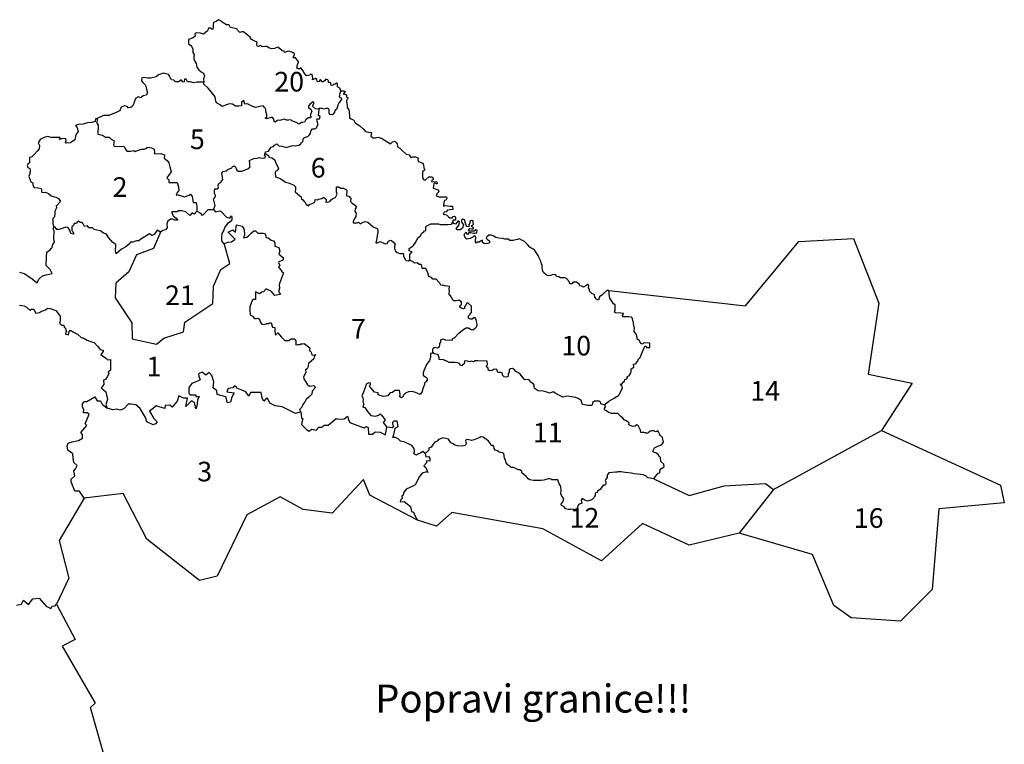
# Model space of a CAD drawing. Units: inches. Extents: x 476 to 1017, y 243 to 776.
# Drawn here: x 665 to 1017, y 517 to 776 of the extents above; entities that cross this region are included whole.
import ezdxf

# ---------------------------------------------------------------- set-up
doc = ezdxf.new("R2010")
doc.units = ezdxf.units.IN
doc.header["$MEASUREMENT"] = 0
for name, color, linetype in [('br_zupanije', 7, 'Continuous'), ('TEXT', 7, 'Continuous'), ('ZUPANIJE', 10, 'Continuous')]:
    doc.layers.add(name, color=color, linetype=linetype)
doc.styles.get("Standard").update_dxf_attribs({"font": 'arial.ttf'})

msp = doc.modelspace()

# ---------------------------------------------------------------- linework, layer by layer
at = {"layer": 'ZUPANIJE'}
for p, q in [((828.1, 695.79), (827.86, 696.22)), ((801.59, 692.12), (801.77, 692.12))]:
    msp.add_line(p, q, dxfattribs=at)
at = {"layer": 'ZUPANIJE', "color": 7}
for p, q in [((924.18, 673.47), (943.2, 696.45)), ((943.2, 696.45), (962.71, 697.5)), ((962.71, 697.5), (971.76, 674.43)), ((875.39, 678.93), (924.18, 673.47)), ((971.76, 674.43), (967.91, 649.07)), ((967.91, 649.07), (983.69, 645.9)), ((983.69, 645.9), (972.69, 629.07)), ((934.19, 608), (972.69, 629.07)), ((972.69, 629.07), (1015.18, 609.47)), ((787.86, 611.51), (776.76, 599.49)), ((790.19, 606.01), (787.86, 611.51)), ((891.54, 611.74), (904.09, 605.87)), ((904.09, 605.87), (916.58, 609.28)), ((916.58, 609.28), (931.31, 610.15)), ((934.19, 608), (921.97, 592.36)), ((931.31, 610.15), (934.19, 608)), ((1015.18, 609.47), (1016.54, 603.23)), ((688.2, 604.88), (679.31, 589.76)), ((702.13, 606.52), (688.2, 604.88)), ((710.56, 590.29), (702.13, 606.52)), ((758.17, 605.42), (746.21, 598.95)), ((766.37, 600.89), (758.17, 605.42)), ((807.21, 597.05), (790.19, 606.01)), ((776.76, 599.49), (766.37, 600.89)), ((993.12, 601.14), (990.77, 572.31)), ((1016.54, 603.23), (993.12, 601.14)), ((746.21, 598.95), (735.72, 577.01)), ((819.43, 599.81), (813.99, 594.85)), ((851.9, 593.92), (819.43, 599.81)), ((813.99, 594.85), (807.21, 597.05)), ((872.87, 582.54), (851.9, 593.92)), ((887.4, 595.86), (872.87, 582.54)), ((904.07, 588.15), (887.4, 595.86)), ((729.34, 575.53), (710.56, 590.29)), ((921.97, 592.36), (904.07, 588.15)), ((948.13, 584.76), (921.97, 592.36)), ((679.31, 589.76), (682.69, 576.3)), ((955.72, 566.62), (948.13, 584.76)), ((682.69, 576.3), (678.37, 567.12)), ((735.72, 577.01), (729.34, 575.53)), ((990.77, 572.31), (979.5, 560.97)), ((678.37, 567.12), (685.05, 554.48)), ((961.93, 562.22), (955.72, 566.62)), ((979.5, 560.97), (961.93, 562.22)), ((685.05, 554.48), (680.33, 552.05)), ((680.33, 552.05), (692.18, 531.73)), ((692.18, 531.73), (690.43, 530.17)), ((695.74, 511.76), (690.43, 530.17))]:
    msp.add_line(p, q, dxfattribs=at)
at = {"layer": 'ZUPANIJE'}
for points in [[(779.82, 750.15), (779.72, 750.55), (779.46, 751.16), (778.65, 751.63), (778.61, 752.76), (778.27, 752.92), (777.75, 752.56), (777.1, 752.4), (777.09, 752.2), (776.38, 752.06), (776.22, 752.6), (776.25, 753.03), (775.63, 753.19), (775.39, 753.22), (775.39, 753.63), (775.2, 754.08), (774.47, 754.32), (773.98, 753.8), (773.48, 753.35), (772.98, 753.45), (772.96, 753.74), (772.48, 754.11), (772.22, 753.95), (772.18, 753.53), (771.58, 753.42), (771.3, 753.68), (771.26, 754.29), (770.78, 754.55), (769.65, 754.07), (769.77, 754.8), (769.61, 756.04), (768.81, 756.08), (768.72, 755.8), (767.51, 755.58), (766.64, 756.7), (766.37, 757.29), (765.57, 758.46), (764.94, 757.97), (764.13, 758.34), (764.38, 759.56), (764.59, 759.93), (764.75, 760.51), (763.55, 762.15), (763.36, 761.98), (762.69, 761.93), (762.92, 762.22), (762.98, 762.83), (763.27, 763.05), (763.3, 763.44), (762.73, 763.87), (761.2, 764.38), (760.67, 764.2), (759.75, 763.93), (759.61, 764.33), (758.71, 764.47), (758.75, 764.76), (757.86, 765.31), (757.52, 765.75), (757, 765.7), (756.17, 765.31), (755.13, 765.22), (754.32, 765.46), (753.41, 766.06), (752.92, 765.97), (751.79, 765.92), (751.17, 766.34), (750.41, 766.06), (749.99, 766.19), (749.79, 766.82), (749.89, 767.56), (749.16, 767.95), (748.13, 768.42), (747.61, 768.77), (747.57, 769.26), (745.13, 771.19), (744.49, 771.21), (743.82, 770.95), (743.46, 771.36), (742.95, 771.89), (742.74, 772.35), (740.38, 772.75), (740.13, 773.46), (739.78, 773.74), (739, 773.78), (737.5, 774.71), (737.16, 775.06), (736.17, 775.57), (735.26, 774.91), (734.38, 774.56), (734.28, 773.94), (734.21, 772.71), (734.16, 772.21), (733.78, 772.23), (733.3, 772.61), (732.62, 772.61), (732.18, 771.63), (730.75, 770.44), (729.68, 770.81), (728.45, 770.84), (727.75, 770.64), (727.81, 769.65), (727.11, 769.16), (725.4, 768.49), (725.4, 766.97), (725.77, 766.77), (726.3, 766.33), (726.68, 765.87), (727, 765.11), (727.03, 763.85), (727.41, 763.12), (727.35, 762.6), (727.35, 761.67), (727.82, 760.59), (728.22, 759.98), (728.46, 758.64), (729.19, 757.73), (730, 757), (730.79, 756.45), (731.17, 755.46), (730.79, 754.5), (730.88, 753.27)], [(730.88, 753.27), (728.55, 753.28), (727.23, 753.05), (726.17, 753.35), (725.14, 753.45), (724.58, 754.34), (724.02, 754.34), (723.89, 753.45), (723.49, 753.31), (722.79, 754.14), (722.03, 753.41), (720.84, 753.38), (720.25, 753.98), (719.39, 754.14), (718.26, 755.99), (716.51, 756.52), (714.75, 755.93), (713.93, 755.23), (711.91, 754.67), (710.88, 754.77), (709.56, 754.93), (708.83, 754.87), (708.73, 753.74), (709.16, 753.12), (710.06, 752.26), (710.42, 750.8), (710.78, 749.51), (710.34, 748.6), (709.32, 748.4), (708.42, 747.69), (707.51, 748.09), (706.69, 747.64), (706.13, 746.57), (705.89, 745.72), (705.51, 744.75), (704.87, 744.29), (703.92, 744.14), (703.51, 744.63), (702.65, 744.85), (701.47, 744.34), (701.11, 743.44), (700.78, 743.08), (699.68, 742.45), (697.05, 741.35), (695.12, 741.38), (692.86, 740.37)], [(772.05, 743.66), (770.79, 743.74), (769.66, 744.76), (770.18, 745.54), (770.16, 746.15), (769.71, 746.15), (768.74, 745.28), (768.24, 744.73), (768.27, 744.26), (769.06, 743.71), (769.44, 742.87), (769.08, 742.09), (768.82, 741.33), (769.17, 740.86), (768.98, 740.57), (768.28, 740.52), (767.34, 739.98), (766.83, 739.07), (766.25, 738.87), (765.75, 738.86), (765.27, 738.52), (764.64, 738.35), (764.22, 738.77), (762.28, 739.53), (761.92, 739.88), (761.07, 739.79), (760.39, 739.69), (759.71, 740.11), (758.78, 739.86), (758.08, 739.57), (757.21, 739.73), (756.98, 739.45), (756.38, 739.04), (755.97, 739.29), (755.92, 740.09), (755.45, 740.72), (754.87, 740.72), (753.3, 740.17), (752.86, 740.45), (753.39, 740.93), (753.37, 741.68), (753.14, 742.49), (753.1, 743.29), (752.92, 743.85), (752.59, 744.24), (752.13, 744.85), (749.29, 744.3), (746.89, 745.32), (746.5, 745.61), (745.5, 745.41), (745.14, 746.73), (744.36, 746.12), (744.36, 744.86), (743.44, 744.77), (742.18, 744.71), (741.09, 745.45), (739.95, 745.57), (739.02, 745.24), (737.48, 744.63), (736.56, 745.29), (735.41, 745.9), (735.22, 746.48), (734.99, 748.08), (733.14, 750.26), (732.51, 751.18), (730.94, 752.52), (730.88, 753.27)], [(779.82, 750.15), (779.46, 749.36), (779.22, 748.05), (779.97, 747.71), (780.01, 747.06), (779.24, 746), (778.75, 745.1), (778.51, 744.31), (778.2, 743.56), (777.65, 743.15), (777.53, 742.56), (777.11, 741.83), (776.6, 741.59), (776.05, 741.77), (775.58, 742.18), (775.62, 743.54), (775.26, 743.91), (774.55, 743.89), (773.82, 743.7), (773.27, 743.95), (772.62, 743.95), (772.07, 743.99), (772.05, 743.66)], [(779.82, 750.15), (780.38, 750.16), (780.89, 750.22), (781.34, 749.94), (780.97, 749.37), (780.6, 749.11), (781.57, 748.93), (781.8, 748.52), (781.84, 747.99), (782.39, 747.73), (782.16, 747.26), (781.84, 746.83), (781.82, 746.28), (782.02, 745.11), (782.02, 744.3), (782.71, 743.39), (782.91, 741.64), (782.93, 740.62), (783.46, 740.17), (784.47, 739.69), (784.78, 738.97), (785.59, 738.26), (786.61, 737.71), (787.76, 736.7), (788.65, 735.75), (789.75, 735.42), (790.7, 735.38), (790.5, 734.06), (790.94, 733.64), (791.31, 733.38), (792.2, 733.38), (793.01, 733.68), (794.29, 733.32), (797.5, 731.24), (797.95, 731.71), (798.23, 732.06), (799.06, 732.22), (799.55, 731.77), (799.94, 731.28), (800.06, 730.17), (800.87, 729.74), (801.58, 729.05), (803.16, 727.56), (804.18, 727.31), (804.83, 726.42), (805.54, 726.66), (806.47, 726.68), (807.37, 726.24), (807.32, 725.57), (807.55, 725.02), (808.16, 724.73), (809.01, 724.39), (809.35, 723.64), (809.39, 722.71), (809.82, 721.96), (808.95, 721.31), (808.99, 720.41), (808.99, 719.19), (809.43, 718.42), (809.88, 718.38), (811.2, 719.5), (812.28, 719.5), (812.66, 719.25), (812.72, 718.42), (812.3, 718.38), (812.17, 717.89), (814.1, 717.72), (814.14, 717.07), (813.92, 716.97), (813.39, 717.21), (812.95, 717.07), (812.72, 715.47), (813.13, 715.37), (814.51, 714.9), (814.79, 714.11), (814.16, 713.52), (813.86, 712.78), (814.75, 712.44), (817.47, 712.42), (817.66, 711.83), (817.39, 711.34), (816.8, 711.12), (816.52, 710.41), (816.38, 709.06), (817.01, 709.26), (818.02, 709.14), (818.76, 709.1), (819.67, 709.08), (819.81, 707.9), (817.86, 707.64), (817.39, 707), (816.62, 706.88), (816.36, 706.17), (817.46, 705.91), (818.23, 705.24), (818.69, 704.93), (819.47, 704.93), (819.91, 705.42), (820.38, 705.48), (820.74, 705.16), (820.7, 704.1), (819.75, 704.1), (819.79, 703.43)], [(752.83, 727.91), (752.9, 728.45), (753.98, 728.66), (754.56, 729.58), (754.96, 730.07), (755.83, 730.38), (756.09, 730.76), (757.01, 731.3), (757.73, 730.63), (758.72, 730.45), (759.61, 730.22), (760.41, 729.93), (761.02, 730.18), (762.24, 730.56), (762.75, 730.68), (763.51, 730.54), (764.08, 730.68), (764.85, 730.78), (765.44, 731.18), (765.75, 731.62), (766.25, 732.11), (766.52, 733.33), (766.79, 733.56), (768.01, 733.91), (768.61, 734.53), (769.02, 735.11), (769.15, 735.63), (769.2, 736.04), (769.73, 736.63), (770.4, 736.69), (771.11, 736.99), (771.33, 737.6), (771.71, 738.08), (771.38, 739.34), (771.28, 739.84), (771.52, 740.2), (772.21, 740.24), (772.34, 740.49), (772.48, 741.02), (771.86, 741.44), (772.05, 743.66)], [(692.86, 740.37), (692.22, 740.19), (692.11, 739.24), (690.98, 738.9), (689.41, 738.79), (687.81, 738.27), (686.07, 738.16), (685.17, 737.85), (685.76, 736.96), (686.03, 735.7), (685.28, 734.48), (684.87, 732.71), (683.36, 731.6), (681.78, 731.54), (681.54, 731.91), (681.77, 732.53), (681.71, 733.02), (680.53, 733.15), (679.45, 732.86), (679.71, 733.5), (676.41, 733.5), (675.16, 733.9), (673.9, 733.59), (672.54, 732.89), (671.81, 731.68), (672.25, 730.64), (672.18, 729.56), (671.49, 728.72), (670.37, 727.46), (669.52, 726.64), (668.77, 726.37), (668.75, 725.47), (668.77, 724.52), (668.09, 724.03), (667.87, 723.61), (668.15, 722.8), (668.79, 722.51), (668.95, 721.98), (668.82, 720.72), (668.51, 719.6), (668.82, 718.69), (669.21, 717.7), (669.9, 717.39), (669.85, 716.5), (670.43, 715.69), (671.81, 715.55), (672.88, 715.33), (673.02, 714.84), (672.96, 714.16), (673.28, 713.97), (674.42, 714.05), (675.49, 713.57), (676.49, 712.75), (678.11, 712.21), (679.1, 711.74), (679.77, 710.75), (678.24, 709.06), (678.33, 708.5), (677.78, 707.26), (677.78, 706.5), (677.69, 705.28), (677.02, 704.65), (677.01, 702.91), (677.34, 701.6)], [(692.86, 740.37), (692.79, 738.63), (693.18, 737.91), (693.1, 734.79), (694.72, 734.43), (695.89, 733.72), (697.12, 733.66), (697.8, 732.93), (698.92, 732.35), (698.7, 730.94), (698.87, 730.5), (701.69, 730.29), (702.35, 730.47), (702.68, 729.78), (703.48, 728.64), (704.09, 728.69), (704.89, 728.73), (705.92, 728.89), (706.38, 728.61), (707.25, 728.87), (708.72, 729.44), (709.63, 729.35), (710.54, 729.79), (710.87, 730.11), (712.21, 729.81), (713.16, 729.39), (713.27, 728.25), (713.2, 727.84), (714.13, 727.77), (715.62, 727.89), (716.94, 727.41), (716.78, 726.14), (717.86, 725.35), (718.43, 724.46), (718.82, 723.03), (719.23, 721.35), (718.5, 720.31), (717.77, 719.17), (718.45, 718.49), (718.43, 717.53), (719.23, 717.46), (721.4, 717.46), (721.92, 716), (722.03, 714.65), (721.44, 713.9), (721.05, 713.01), (721.74, 713.1), (724.02, 712.44), (725.64, 712.94), (726.17, 713.29), (726.81, 712.46), (726.97, 711.21), (727.15, 710.39), (728.22, 710.41), (728.38, 708.93), (728.4, 707.27)], [(734.31, 707.9), (735, 709.34), (734.36, 711.71), (734.88, 712.14), (735.03, 712.82), (735, 713.39), (734.72, 713.51), (734.72, 714.36), (734.88, 715.26), (735.55, 715.26), (736.12, 715.64), (736.02, 716.59), (736.28, 717.11), (736.97, 717.65), (737.73, 718.6), (737.47, 719.83), (737.3, 720.87), (737.87, 721.47), (738.89, 721.61), (739.53, 722.13), (740.95, 722.72), (741.16, 723.2), (741.79, 723.42), (742.15, 723.17), (742.49, 722.48), (742.65, 721.84), (743.12, 721.51), (744.49, 721.57), (745.4, 721.84), (746.61, 722.41), (747.44, 723.12), (747.39, 723.34), (747.34, 724.09), (747.17, 725.32), (748.79, 726.07), (749.99, 726.19), (750.65, 726.4), (751.19, 726.27), (752.14, 726.16), (752.84, 726.27), (752.87, 726.72), (752.57, 727.14), (752.83, 727.91)], [(752.83, 727.91), (753.46, 727.39), (754.04, 727.18), (754.14, 726.55), (755.22, 726.34), (756.14, 725.71), (756.78, 724.21), (757.62, 722.62), (757.26, 721.79), (756.63, 721.52), (756.42, 721.04), (756.44, 719.52), (757.24, 719.24), (758.39, 718.77), (760.09, 717.65), (761.52, 717.31), (763.03, 716.57), (763.66, 715.99), (763.66, 715.07), (763.5, 714.22), (765.15, 712.76), (765.65, 712.35), (765.72, 711.68), (766.24, 711.34), (766.72, 710.72), (767.25, 710.3), (767.27, 709.82), (768.29, 709.19), (768.78, 709.74), (769.39, 709.89), (770, 710.19), (770.56, 710.52), (770.67, 711.45), (771.52, 711.27), (771.86, 711.57), (773.04, 711.82), (773.65, 712.28), (774.3, 711.67), (774.6, 711.47), (774.61, 710.84), (774.36, 710.64), (775.09, 710.52), (775.84, 710.71), (776.35, 711.32), (776.96, 711.83), (777.95, 712.18), (778.11, 712.68), (778.48, 713.29), (778.24, 714.04), (778.2, 715.91), (779.13, 715.93), (779.74, 715.46), (780.71, 715.44), (781.85, 714.87), (781.95, 714.32), (781.83, 713.51), (781.83, 712.8), (782.66, 712.59), (783.37, 711.81), (783.2, 710.69), (783.87, 710.14), (784.65, 709.57), (785.45, 708.75), (784.94, 708.14), (784.77, 707.16), (785.28, 706.55), (785.14, 705.39), (784.6, 704.47), (784.26, 703.62), (784.26, 703.08), (785.61, 703.09), (786.1, 703.34), (786.75, 702.72), (787.81, 703.39), (788.51, 703.57), (789.49, 703.3), (791.33, 701.64), (792.74, 701.14), (793.06, 700.67), (793.06, 699.71), (792.78, 698.6), (792.59, 697.56), (792.25, 695.99), (792.94, 695.99), (793.87, 696.42), (795.59, 695.56), (796.35, 695.7), (796.77, 696.57), (797.58, 696.96), (797.93, 696.8), (798.86, 696.02), (799.17, 695.54), (799.11, 695.19), (798.97, 694.83), (798.92, 694.09), (799.19, 693.18), (799.86, 692.51), (800.87, 692.22), (801.59, 692.12)], [(728.4, 707.27), (727.49, 706.17), (726.72, 706.73), (725.92, 705.7), (724.49, 707.04), (723.11, 707.35), (721.89, 707.38), (721.4, 707.09), (719.55, 707), (719.55, 706.51), (720.14, 705.52), (721.02, 704.82), (721.59, 704.03), (720.64, 704.03), (719.7, 704.41), (719.02, 704.43), (718.03, 703.69), (717.73, 702.76), (717.81, 701.36), (717.22, 700.63), (716.32, 700.4), (715.5, 699.8)], [(728.4, 707.27), (729.73, 706.54), (730.17, 705.86), (730.71, 705.98), (732.45, 707.87), (734.31, 707.9)], [(734.31, 707.9), (735.07, 707.05), (736.58, 707.42), (737.07, 707.18), (738.97, 705.14), (740.14, 704.83), (740.84, 705.63), (740.91, 705.16), (740.87, 704.23), (740.3, 703.45), (739.34, 702.88), (738.41, 701.58), (737.93, 700.24), (737.31, 699.29), (737.27, 698.16), (737.27, 696.72), (737.93, 695.7), (738.15, 695.77)], [(715.5, 699.8), (714.31, 700.5), (713.23, 698.93), (712.36, 698.54), (711.89, 698.98), (711.51, 699.19), (708.11, 697.1), (707.72, 696.74), (706.9, 696.74), (706.21, 696.42), (705.55, 696.19), (704.68, 696.19), (704.5, 695.77), (703.13, 694.55), (701.56, 693.74), (699.68, 692.02), (699.42, 693.02), (699.46, 695.37), (698.43, 696.08), (696.96, 697.85), (696.21, 699.02), (695.15, 699.46), (694.02, 700.3), (692.76, 700.51), (691.84, 700.72), (691.23, 701.31), (689.92, 701.36), (689.36, 702.01), (688.36, 701.78), (687.85, 702.79), (687.47, 703.24), (686.76, 703.21), (686.05, 703.72), (685.65, 703.24), (685.43, 702.87), (684.67, 702.92), (684.37, 702.16), (683.84, 701.7), (683.79, 700.39), (684.14, 699.99), (684.5, 699.05), (683.48, 699.28), (682.94, 700.69), (682.39, 701.46), (681.68, 701.61), (679.98, 700.98), (679.23, 700.76), (678.45, 700.76), (677.87, 701.54), (677.34, 701.6)], [(804.45, 689.79), (804.39, 691.76), (805.22, 692.81), (804.16, 693.1), (804.22, 693.93), (804.85, 694.44), (805.67, 694.91), (806.54, 696.17), (807.27, 697.73), (808.08, 698.4), (808.75, 699.37), (809.44, 699.94), (809.7, 700.22), (810.09, 700.36), (810.09, 701.28), (810.23, 701.87), (811.86, 702.7), (814.63, 702.76), (815.3, 702.53), (817.05, 702.53), (818.13, 702.51), (819.3, 702.62), (819.79, 703.43)], [(827.86, 696.22), (827.89, 696.92), (827.98, 697.81), (827.91, 698.32), (827.35, 698.42), (826.96, 698.02), (825.9, 697.48), (824.82, 697.29), (824.4, 697.6), (824.09, 698.16), (823.86, 698.85), (824.01, 699.31), (824.48, 699.76), (824.68, 699.18), (825.26, 699.07), (825.57, 699.66), (826.22, 699.67), (827.14, 699.4), (827.77, 699.43), (828.31, 699.53), (828.44, 700.44), (828.01, 700.59), (827.43, 700.15), (825.65, 700.1), (825.4, 700.55), (825.81, 701.05), (826.54, 701.02), (827.09, 700.93), (827.1, 701.39), (826.46, 701.83), (826.67, 702.17), (827.1, 702.58), (827.04, 703.24), (827.06, 703.78), (826.27, 703.9), (825.88, 703.68), (825.87, 702.94), (825.52, 702.5), (825.47, 701.72), (824.6, 701.83), (824.45, 702.58), (823.99, 703.7), (823.99, 704.18), (823.39, 704.47), (822.91, 704.1), (822.85, 703.39), (823.62, 702.44), (823.19, 701.17), (822.43, 700.56), (821.32, 700.59), (820.99, 701.12), (821.65, 701.91), (822.14, 702.64), (822.06, 703.02), (822.12, 703.53), (821.91, 703.74), (821.53, 703.7), (821.15, 703.19), (820.68, 702.67), (820.04, 702.86), (819.79, 703.43)], [(665.2, 685.51), (666.77, 685.03), (669.24, 683.46), (671.5, 681.74), (672.03, 682.99), (673.3, 684.23), (674.71, 684.53), (676.78, 685.08), (676.03, 686.47), (674.65, 687.9), (674.78, 690.91), (674.91, 692.61), (676.2, 693.62), (676.47, 693.9), (676.84, 694.26), (676.89, 695.12), (677.69, 696.36), (677.44, 697.35), (677.5, 700.3), (677.21, 700.98), (677.34, 701.6)], [(715.5, 699.8), (712.92, 693.98), (706.84, 691.68), (704.12, 685.61), (699.51, 681.63), (699.3, 676.4), (705.17, 667.4), (705.29, 661.68), (713.98, 659.84), (716.61, 661.94), (723.72, 664.18), (724.12, 667.73), (734.12, 674.31), (734.39, 680.55), (737.02, 686.47), (740.23, 688.6), (738.15, 695.77)], [(738.15, 695.77), (739.6, 696.19), (740.81, 696.28), (742.14, 697.34), (740.51, 698.85), (739.66, 699.82), (741.23, 700.58), (742.2, 699.73), (742.6, 702.34), (744.63, 701.97), (745.33, 700.79), (745.45, 698.73), (745.11, 697.79), (746.3, 697.97), (746.88, 698.44), (747.79, 699.44), (748.79, 700.24), (749.4, 700.21), (750.17, 699.38), (750.95, 699.41), (751.92, 699.41), (752.75, 699.16), (753.19, 697.92), (753.89, 697.75), (754.94, 696.87), (755.8, 696.67), (756.24, 695.95), (756.3, 694.75), (757.69, 694.3), (758.04, 692.95), (757.63, 691.95), (759.34, 690.63), (759.14, 689.81), (757.7, 689.19), (757.59, 688.94), (757.99, 687.86), (757.59, 687.46), (758.71, 685.75), (759.39, 685.22), (757.88, 681.5), (757.84, 680.92), (757.87, 679.85), (757.64, 679.03), (757.66, 678.35), (758.34, 677.66), (757.45, 677.4), (756.28, 677.23), (755.02, 678.57), (753.16, 679.54), (752.26, 678.46), (751.57, 678.43), (750.76, 677.79), (749.32, 678.48), (749.41, 676.54), (749.37, 675.78), (748.61, 675.8), (748.12, 675.43), (747.35, 673.11), (747.35, 671.92), (747.46, 670.3), (748.29, 669.76), (748.95, 668.95), (749.71, 668.94), (750.34, 669.15), (750.92, 668.38), (750.97, 667.76), (751.57, 666.96), (752.55, 666.84), (753.39, 667.19), (754, 667.19), (754.37, 667.48), (754.9, 667.42), (755.39, 665.89), (756.2, 665.8), (756.2, 664.38), (756.49, 662.99), (757.36, 663.89), (758.63, 662.33), (759.82, 661.17), (761.25, 661.1), (762.03, 661.75), (763.19, 661.78), (763.73, 661.07), (763.73, 659.57), (764.62, 659.71), (765.16, 659.71), (765.52, 659.89), (766.07, 659.94), (766.72, 660.12), (768.73, 658.5), (768.64, 657.61), (769.26, 657.01), (769.43, 655.99), (770.16, 655.87), (770.75, 656.18), (770.31, 655.28), (770.17, 654.54), (768.32, 652.96), (767.99, 651.55), (767.8, 651.01), (767.2, 650.71), (767.3, 649.74), (766.54, 648.23), (766.61, 647.5), (767.78, 645.61), (768.66, 644.81), (770.28, 645.11), (770.66, 644.27), (769.61, 643.07), (769.43, 641.96), (768.38, 640.91), (767.42, 640.11), (766.91, 639.21), (766.26, 638.35), (765.9, 637.38), (765.02, 636.54), (765.54, 635.67)], [(875.39, 678.93), (874.72, 678.97), (873.4, 677.79), (872.92, 677.32), (872.14, 676.69), (871.73, 675.57), (871.03, 675.89), (870.47, 676.63), (870.26, 677.6), (869.5, 677.83), (868.54, 678.75), (868.5, 679.39), (868.22, 679.88), (868.28, 680.75), (867.78, 681.07), (867.17, 680.58), (866.36, 680.2), (866.07, 680.45), (865.07, 680.63), (864.96, 681.1), (863.93, 681.99), (862.76, 681.98), (862.21, 681.3), (861.54, 681.3), (861.23, 682.15), (860.34, 683.28), (859.69, 683.49), (858.22, 683.49), (857.59, 683.84), (856.72, 683.92), (856.54, 684.51), (855.56, 684.7), (854.58, 684.37), (853.78, 684.2), (853.02, 684.51), (852.16, 685.45), (851.71, 686.27), (851.63, 687.35), (851.68, 688.1), (851.37, 688.51), (851.11, 689.45), (850.44, 690.87), (850.24, 691.42), (848.81, 693.6), (847.97, 694.01), (847.21, 694.45), (846.56, 695.29), (845.39, 696.48), (844.34, 696.89), (843.57, 697.35), (842.82, 697.11), (842.22, 697.01), (841.29, 696.78), (840.11, 696.81), (839.72, 697.3), (838.33, 697.27), (837.57, 697.51), (836.2, 697.69), (835.08, 697.92), (834.21, 698.47), (833.44, 698.72), (832.66, 698.67), (831.95, 698.12), (831.66, 697.69), (832.11, 697.16), (832.8, 696.67), (832.83, 696), (832.3, 695.73), (831.59, 695.59), (830.95, 695.78), (830.37, 696.11), (830.37, 696.95), (829.68, 696.6), (829.18, 696.19), (828.31, 696.2), (828.1, 695.79)], [(804.45, 689.79), (803.96, 689.4), (803.15, 689.52), (802.54, 690.62), (802.32, 691.21), (802.23, 691.86), (801.77, 692.12)], [(812.98, 656.62), (812.79, 656.85), (812.66, 656.87), (812.64, 657.76), (812.73, 658.35), (813.37, 658.74), (814.35, 658.48), (814.98, 658.99), (815.14, 659.52), (815.17, 660.09), (815.51, 660.58), (815.51, 661.41), (816.28, 661.68), (816.84, 661.52), (817.14, 661.34), (819.64, 661.22), (819.61, 661.74), (819.97, 661.98), (820.46, 662.15), (821.93, 663.7), (823.17, 664.85), (824.43, 665.64), (825.3, 665.65), (826.33, 665.04), (826.92, 664.92), (827.78, 665.59), (828.29, 666.14), (828.47, 666.77), (828.37, 667.38), (828.16, 667.89), (828.06, 668.6), (827.75, 669.2), (827.39, 669.39), (826.66, 668.71), (826.04, 668.69), (825.4, 669.06), (825.4, 669.96), (825.94, 670.58), (826.39, 671.21), (826.44, 672.21), (826.38, 673.35), (825.12, 674.54), (824.72, 674.48), (824.24, 673.63), (823.93, 673.15), (823.92, 672.59), (823.54, 672.43), (822.76, 672.67), (822.3, 672.97), (822.38, 673.6), (822.79, 673.89), (822.88, 674.25), (822.86, 674.94), (821.92, 675.57), (821.57, 675.38), (821.03, 675.27), (820.11, 675.27), (819.74, 675.61), (819.29, 676.46), (819.14, 676.77), (818.88, 677.05), (818.45, 677.4), (818.46, 677.86), (818.53, 678.7), (818.45, 679.38), (818.59, 680.37), (817.82, 680.54), (816.97, 680.58), (816.44, 680.84), (816.11, 680.74), (815.44, 680.89), (815.13, 681.59), (814.86, 681.81), (813.77, 683.01), (812.67, 683.02), (812.12, 683.59), (811.25, 683.97), (810.85, 685.32), (810.17, 686.85), (809.55, 686.81), (808.87, 686.83), (808.76, 687.87), (808.2, 688.19), (807.76, 688.21), (807.09, 688.9), (806.13, 688.73), (805.5, 689.27), (804.89, 689.47), (804.45, 689.79)], [(873.77, 638.13), (874.67, 638.92), (875.39, 639.49), (877.62, 640.65), (878.23, 641.23), (878.57, 641.18), (879.07, 641.76), (880.25, 644.24), (880.13, 644.71), (879.68, 645.22), (879.63, 645.65), (880.09, 645.58), (880.53, 646.28), (881.03, 646.61), (881.17, 647.26), (881.59, 647.32), (882.11, 647.76), (881.72, 648.09), (882.83, 648.8), (883.13, 649.38), (883.4, 650.11), (883.39, 650.97), (884.39, 651.65), (884.26, 652.69), (884.89, 652.86), (885.79, 653.72), (885.88, 654.33), (886.58, 655.12), (887.32, 656.8), (887.65, 657.67), (888.25, 659.06), (888.63, 659.11), (889.02, 658.65), (890.03, 658.64), (890.11, 659.38), (890.08, 660.24), (887.82, 660.28), (887.56, 659.87), (887.08, 659.95), (886.54, 660.64), (886.26, 661.31), (885.49, 661.65), (885.5, 662.23), (885.34, 663.25), (884.75, 663.95), (884.49, 664.37), (884.58, 665.79), (884.29, 666.22), (884.23, 667.47), (884.06, 667.89), (883.81, 669.2), (883.51, 669.51), (882.41, 669.62), (880.39, 669.56), (880.34, 670), (880.55, 670.39), (880.63, 670.75), (879.75, 670.85), (877.86, 671.05), (877.51, 671.3), (877.63, 671.91), (877.65, 673.9), (877.09, 674.17), (876.68, 674.8), (875.78, 676.25), (875.71, 676.96), (875.57, 677.55), (875.49, 678.35), (875.39, 678.93)], [(665.09, 673.79), (666.81, 673.49), (667.6, 673.06), (668.89, 671.98), (669.42, 672.28), (670.25, 672.26), (670.36, 671.92), (670.97, 670.9), (672.31, 671.16), (672.99, 671.62), (673.83, 671.84), (674.47, 672.08), (675.19, 672.64), (676.13, 672.53), (678.16, 671.84), (679.34, 670.31), (679.66, 669.83), (679.6, 668.04), (679.42, 667.27), (680.11, 666.6), (680.99, 666.55), (681.13, 665.74), (681.61, 665.61), (681.64, 664.75), (681.98, 664.27), (681.63, 663.94), (681.61, 663.34), (682.68, 663.21), (682.9, 664.27), (683.31, 664.87), (684.4, 664.15), (685.82, 663.37), (687.13, 662.19), (687.81, 662.03), (689.34, 661.31), (690.87, 660.65), (691.75, 660.48), (693, 659.08), (693.78, 658.15), (693.76, 657.93), (694.94, 657.63), (694.99, 657.24), (694.2, 656.2), (695.99, 654.82), (696.57, 654.19), (697.64, 654.38), (697.58, 650.5), (696.84, 649.78), (697.07, 649.25), (696.37, 648.18), (695.8, 647.19), (695.16, 647.01), (695.2, 645.47), (694.3, 644.3), (695.91, 642.82), (696.57, 640.12), (695.97, 638.33), (696.45, 637.05)], [(812.98, 656.62), (811.79, 656.55), (811.79, 655.18), (811.43, 653.99), (810.37, 652.57), (809.36, 650.28), (809.22, 649.73), (809.2, 648.63), (809.46, 648.56), (809.99, 648.19), (810.56, 647.6), (810.6, 646.99), (810.13, 646.42), (809.69, 645.92), (809.67, 645.43), (809.37, 644.81), (809.09, 643.98), (808.82, 642.95), (808.09, 641.92), (806.39, 642.53), (805.26, 642.99), (803.9, 642.81), (802.85, 642.32), (802.15, 641.68), (802.05, 641.11), (801.41, 640.65), (800.85, 641.02), (800.99, 642.03), (800.76, 643.33), (799.08, 643.33), (798.21, 642.6), (797.47, 642.44), (797.18, 642.17), (796.57, 641.39), (794.92, 641.13), (793.87, 641.55), (793.15, 641.8), (793.13, 642.41), (791.87, 642.73), (790.54, 644.26), (790.04, 644.73), (790.34, 645.5), (790.34, 645.86), (789.8, 646.04), (788.89, 645.52), (788.72, 644.93), (788.4, 644.04), (787.75, 642.37), (787.34, 641.48), (787.66, 640.69), (787.75, 639.98), (787.62, 639.26), (788.03, 638.51), (787.61, 637.31), (788.37, 637.25), (789.27, 635.8), (790.47, 634.36), (792.2, 634.16), (793.33, 634.47), (793.88, 635), (794.32, 634.49), (795.66, 632.84), (794.88, 631.89), (796.17, 630.17)], [(873.77, 638.13), (872.56, 638.55), (872.42, 639.27), (871.95, 639.48), (871.12, 639.51), (870.27, 639.48), (869.59, 638.96), (869.58, 638.37), (869.38, 637.94), (868.67, 637.9), (867.9, 637.96), (866.73, 638.16), (865.99, 638.34), (865.5, 639.69), (864.54, 640.41), (863.61, 640.86), (862.04, 641), (860.89, 641.28), (859.93, 641.18), (859.05, 640.88), (857.79, 641.52), (856.32, 642.35), (855.65, 642.79), (854.26, 642.31), (852.95, 642.83), (852.04, 643.09), (850.27, 643.17), (849.2, 643.9), (848.9, 644.18), (848.74, 644.7), (848.78, 645.25), (848.49, 645.6), (847.59, 646.32), (846.85, 647.25), (845.46, 647.16), (844.81, 647.77), (843.82, 649.08), (842.94, 649.77), (842.29, 650.04), (841.73, 650.69), (841.01, 651.14), (840.39, 651.05), (839.83, 650.68), (839.83, 649.89), (839.56, 649.39), (839.56, 648.89), (839.35, 648.21), (838.87, 648.09), (838.13, 648.23), (837.43, 648.72), (837.51, 649.5), (836.86, 649.67), (835.84, 649.71), (835.69, 650.02), (835.46, 650.81), (834.54, 650.87), (833.82, 650.41), (832.89, 650.28), (832.33, 650.62), (832.33, 651.22), (831.82, 651.72), (831.74, 652.1), (832.09, 652.48), (832.01, 653.71), (828.64, 653.84), (827.77, 653.91), (827.12, 653.47), (826.48, 653.79), (825.68, 653.54), (825.04, 653.82), (824.07, 653.9), (823.88, 653.66), (823.85, 652.77), (823.39, 652.55), (822.92, 652.14), (822.41, 652.34), (822.17, 652.88), (821.55, 653.16), (820.56, 653.29), (818.44, 653.25), (817.64, 653.76), (817.01, 653.86), (816.49, 654.26), (814.92, 654.36), (814.92, 654.92), (814.69, 655.78), (814.2, 656.11), (813.17, 656.38), (812.98, 656.62)], [(765.54, 635.67), (763.62, 635.08), (758.86, 637.52), (756.39, 637.78), (754.42, 638.83), (753.59, 640.52), (753.21, 640.47), (752.36, 639.45), (751.71, 640.54), (751.36, 642.54), (747.58, 642.54), (747.01, 641.3), (745.89, 642.84), (744.5, 643.44), (742.71, 644.13), (742.59, 644.46), (741.86, 644.98), (741.29, 644.2), (739.55, 643.98), (739.17, 642.81), (741.76, 642.46), (740.93, 640.94), (740.45, 639.12), (739.36, 638.95), (738.81, 641.03), (735.65, 641.86), (735.56, 643.21), (734.21, 644.3), (734.51, 646.44), (733.73, 648.65), (732.87, 649.67), (731.64, 648.72), (730.31, 649.86), (729.01, 649.19), (729.1, 648.4), (729.56, 647.12), (728.6, 646.62), (726.6, 645.85), (725.59, 644.37), (725.58, 642.19), (726.03, 641.77), (728.03, 641.77), (728.09, 641.15), (729.29, 641.18), (728.6, 639.9), (728.44, 637.77), (728.04, 636.73), (727.63, 639.03), (726.5, 639.62), (724.46, 637.57), (725.09, 640.52), (723.63, 640.54), (721.95, 641.42), (721.36, 639.54), (719.63, 637.3), (718.75, 638.06), (717.15, 637.89), (717.05, 636.89), (716.15, 637.11), (715.03, 637.45), (713.95, 637.81), (712.97, 636.97), (711.53, 635.98), (713.12, 633.31), (714.25, 632.18), (713.67, 631.4), (712.81, 631), (710.55, 632.09), (710.16, 633.72), (708.2, 636.89), (706.65, 638.18), (704.97, 638.46), (703.95, 638.42), (702.41, 636.72), (700.94, 636.23), (699.87, 636.65), (698.41, 636.37), (696.45, 637.05)], [(688.2, 604.88), (686.53, 607.41), (684.88, 607.43), (683.62, 610.68), (683.62, 611.7), (684.84, 612.89), (684.5, 614.68), (685.16, 615.34), (685.72, 616.56), (684.53, 617.58), (684.28, 619.2), (684.12, 620.67), (682.45, 622), (682.14, 623.55), (682.54, 624.5), (683.92, 624.94), (686.21, 625.41), (687.62, 626.29), (687.59, 627.61), (686.98, 628.33), (689.16, 630.8), (688.55, 631.41), (689.99, 634.84), (689.27, 635.39), (688.02, 635.36), (688.05, 636.54), (687.66, 637.35), (687.66, 638.6), (688.36, 639.35), (689.21, 639.38), (692.06, 641.05), (692.91, 639.66), (694.06, 639.63), (694.63, 638.38), (696.45, 637.05)], [(891.54, 611.74), (892.08, 612.61), (892.41, 613.1), (892.99, 613.79), (893.65, 613.95), (893.74, 614.94), (893.73, 615.25), (895.19, 616.08), (895.02, 617), (893.94, 617.99), (893.91, 619.4), (893.34, 619.9), (892.99, 620.51), (892.24, 621.08), (891.29, 621.25), (891.12, 621.65), (891.76, 622.86), (892.91, 623.48), (894.28, 623.88), (894.66, 624.51), (894.99, 624.91), (894.57, 626.51), (893.95, 627.08), (893.73, 627.08), (893.49, 627.86), (893.2, 628.61), (892.88, 628.88), (892.21, 628.58), (891.83, 628.63), (891.55, 628.88), (890.59, 628.87), (890, 628.66), (889.43, 628.17), (888.85, 628.01), (888.47, 628.25), (887.88, 628.33), (886.88, 628.33), (886.67, 629.15), (886.18, 630.36), (885.88, 630.86), (885.47, 631.06), (884.87, 630.55), (884.03, 630.49), (883.1, 630.76), (882.53, 631.08), (882.72, 631.74), (881.64, 632.43), (880.89, 632.84), (880.4, 633.46), (879.68, 633.98), (879.25, 634.52), (878.65, 635.09), (877.76, 635.14), (876.45, 635.13), (875.27, 635.45), (874.57, 636.08), (873.97, 636.29), (873.92, 636.84), (874.27, 637.45), (874.17, 637.81), (873.77, 638.13)], [(765.54, 635.67), (765.78, 633.51), (766.3, 633.2), (765.97, 632.46), (765.8, 631.18), (767.58, 629.42), (768.39, 628.78), (769.5, 629.49), (771.04, 629.14), (771.96, 630.16), (773.2, 630.16), (773.84, 630.96), (775.32, 630.96), (778.19, 633.26), (778.75, 633.02), (781, 633.19), (782.18, 634.19), (782.52, 633), (783.04, 631.85), (787.01, 630.33), (788.09, 629.96), (788.89, 630.46), (789.5, 630.12), (789.72, 627.67), (791.12, 627.67), (792.1, 628.6), (793.79, 628.45), (794.35, 628.15), (795.6, 627.54), (795.84, 628.25), (796.17, 630.17)], [(809.87, 620.87), (809.1, 621.55), (808.21, 620.9), (807.5, 620.68), (806.77, 620.22), (805.81, 620.71), (806.11, 621.52), (805.92, 622.64), (805.16, 623.67), (802.6, 624.83), (801.05, 625.19), (800.27, 626.09), (799.28, 626.56), (798.4, 626.56), (798.74, 627.59), (798.97, 628.68), (799.14, 629.9), (800.29, 630.48), (799.95, 632.37), (798.74, 632.35), (798.2, 631.85), (798.24, 631.32), (798.58, 630.63), (798.14, 629.98), (796.17, 630.17)], [(891.54, 611.74), (889.38, 612.17), (888.68, 612.88), (887.71, 613.23), (886.68, 613.3), (885.63, 613.42), (884.47, 613.61), (883.47, 613.85), (881.22, 614.05), (879.84, 614.27), (878.72, 614.24), (878.41, 614.2), (878.09, 614.2), (877.84, 614.18), (875.4, 613.88), (874.89, 613.13), (874.78, 612.27), (874.38, 611.68), (874.11, 611.2), (874.38, 610.58), (874.38, 609.91), (873.97, 609.48), (873.44, 609.48), (872.36, 608), (871.8, 607.57), (871.37, 607.49), (871.34, 607.06), (870.59, 606.63), (870.57, 605.89), (870.33, 605.44), (870.03, 604.99), (869.47, 604.44), (869.02, 604.22), (868.48, 604), (867.79, 603.78), (867.46, 603.99), (866.65, 604.35), (865.97, 604.72), (865.6, 604.12), (865.78, 603.14), (864.93, 602.8), (864.61, 602.58), (864.42, 602), (863.73, 600.41), (863.38, 600.27), (863.02, 600.35), (862.68, 600.97), (861.71, 600.87), (860.89, 600.83), (859.97, 601.08), (859.5, 601.85), (858.71, 602.24), (858.26, 602.67), (859.05, 603.64), (859.36, 604.74), (858.7, 605.61), (858.35, 606.41), (858.47, 607.58), (858.36, 609.06), (858.17, 609.33), (857.73, 610.04), (857.26, 611.45), (856.45, 611.41), (855.09, 611.41), (854.91, 611.64), (854.4, 611.77), (853.79, 611.81), (852.19, 611.36), (851.17, 611.17), (848.57, 611.17), (847.24, 611.38), (846.64, 611.77), (846.28, 612.32), (845.95, 612.66), (845.12, 613.35), (844.41, 613.92), (844.44, 614.47), (843.72, 614.94), (843.24, 615.02), (842.39, 615.31), (841.48, 615.82), (840.57, 615.83), (840.08, 616.32), (839.54, 616.64), (838.84, 617.48), (838.53, 618.57), (838.21, 619.16), (838.01, 620.78), (837.48, 621.09), (836.24, 621.35), (835.7, 621.79), (834.89, 622.05), (834.47, 622.55), (834.44, 623.32), (834.16, 623.64), (833.43, 623.71), (833.07, 624.48), (832.45, 625.21), (831.64, 625.89), (831.33, 626.03), (830.61, 626.68), (829.73, 626.83), (829.15, 626.47), (827.39, 625.68), (826.41, 625.47), (825.59, 625.7), (824.69, 625.77), (824.33, 625.43), (824.38, 624.97), (824.56, 624.44), (824.12, 623.7), (822.95, 623.44), (821.39, 623.57), (820.58, 623.75), (819.59, 624.39), (819.07, 624.65), (818.53, 625.38), (818.16, 625.99), (816.19, 626.37), (815.67, 626.21), (814.7, 625.82), (814.15, 625.21), (813.35, 624.84), (812.76, 624.14), (812.01, 623.09), (811.25, 622.76), (811.21, 621.97), (809.87, 620.87)], [(809.87, 620.87), (810.14, 619.59), (811.06, 619.76), (811.58, 619.13), (811.6, 618.07), (810.38, 618.18), (810.38, 617.53), (809.38, 616.42), (810.14, 615.87), (810.86, 614.09), (810.37, 614.25), (808.79, 613.82), (807.82, 612.65), (806.29, 609.64), (805.48, 609.15), (803.17, 608.14), (802.19, 606.79), (802, 606.01), (801.57, 605.63), (801.65, 604.76), (801.04, 604.17), (800.98, 603.64), (802.39, 603.7), (804.66, 601.96), (804.91, 600.76), (805, 600.08), (805.74, 599.9), (806.26, 598.65), (807.21, 597.05)], [(664.02, 566.68), (665.83, 567.1), (666.53, 568.55), (668.4, 567.01), (669.91, 568.96), (672.18, 569.24), (674.61, 566.31), (676.36, 565.53), (676.84, 566.31), (677.93, 566.43), (678.37, 567.12)]]:
    msp.add_lwpolyline(points, dxfattribs=at)

# ---------------------------------------------------------------- texts
at = {"layer": 'br_zupanije'}
for s, p in [('20', (756.07, 749.95)), ('5', (725.96, 729.41)), ('6', (769.08, 719.26)), ('2', (698.37, 712.38)), ('21', (717.07, 673.78)), ('7', (783.4, 661.79)), ('10', (858.5, 655.79)), ('1', (710.47, 648.35)), ('14', (925.91, 639.69)), ('11', (848.33, 624.8)), ('3', (728.57, 610.88)), ('12', (861.44, 594.4)), ('16', (962.84, 594.3))]:
    msp.add_text(s, height=7, dxfattribs=at).set_placement(p)
at = {"layer": 'TEXT', "color": 7, "insert": (792.07, 538.4), "char_height": 10, "attachment_point": 1}
msp.add_mtext_dynamic_manual_height_columns('{\\fArial|b1|i0|c238|p34;\\C1;Popravi granice!!!}', width=302.512, gutter_width=1, heights=[0], dxfattribs=at)

doc.saveas('drawing.dxf')
